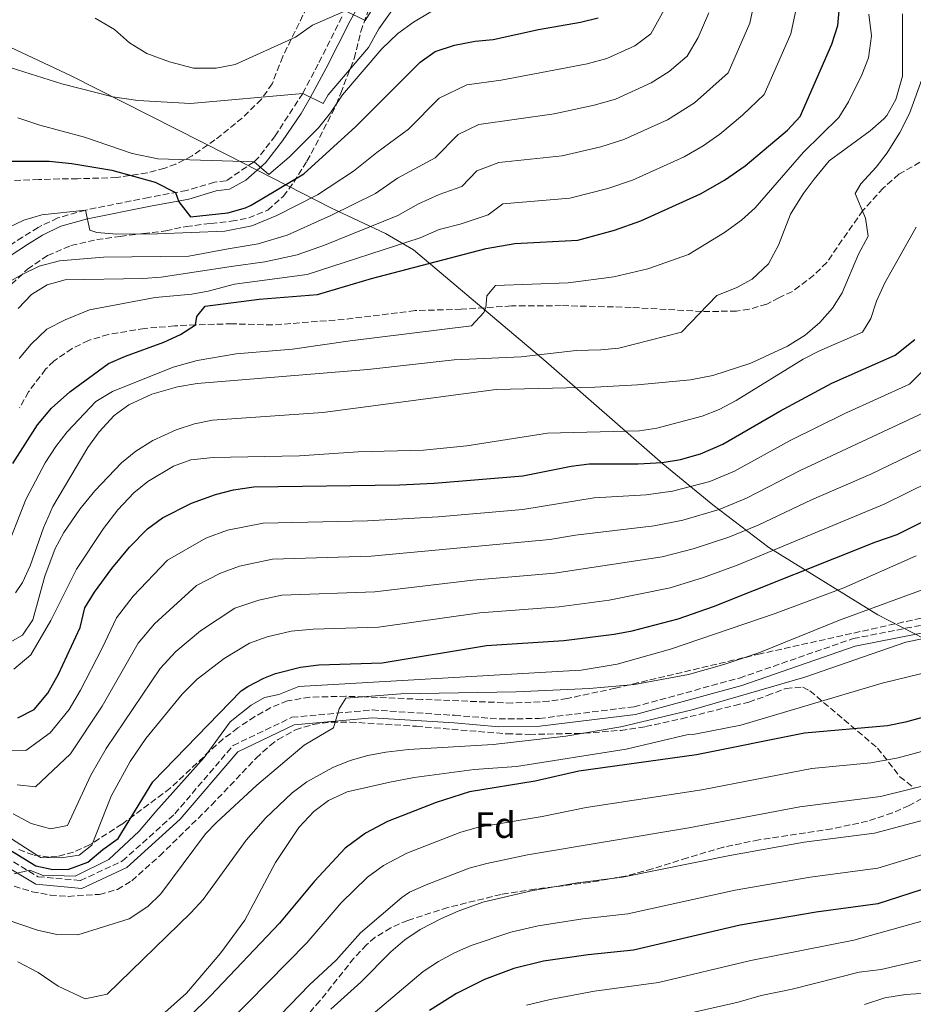
# Model space of a CAD drawing. Units: metres. Extents: x 597182 to 600626, y 4731429 to 4733791.
# Drawn here: x 597670 to 597914, y 4733045 to 4733314 of the extents above; entities that cross this region are included whole.
import ezdxf
from ezdxf.enums import TextEntityAlignment as Align

# ---------------------------------------------------------------- set-up
doc = ezdxf.new("R2010")
doc.units = ezdxf.units.M
doc.header["$MEASUREMENT"] = 0
doc.linetypes.add('DGN Style 3', pattern=[2.435891, 1.739922, -0.695969])
for name, color, linetype, lineweight in [('Camino', 7, 'DGN Style 3', 0), ('Curva de nivel directora', 30, 'Continuous', 30), ('Curva de nivel intermedia', 30, 'Continuous', 0), ('Etiqueta de zona arbolada', 92, 'Continuous', 0), ('Límite de municipio', 7, 'Continuous', 0), ('Margen derecho', 7, 'Continuous', 0), ('Senda', 7, 'DGN Style 3', 0), ('Zona arbolada', 92, 'DGN Style 3', 0)]:
    doc.layers.add(name, color=color, linetype=linetype, lineweight=lineweight)
doc.styles.add('Style-Arial', font='arial.ttf')

msp = doc.modelspace()

# ---------------------------------------------------------------- linework, layer by layer
at = {"layer": 'Camino', "color": 7, "linetype": 'DGN Style 3', "lineweight": 0}
for points in [[(597758.07, 4733314.84, 710.31), (597751.59, 4733301.98, 714.21), (597747.35, 4733293.98, 715.33), (597739.86, 4733282.43, 718.13), (597735.41, 4733276.61, 720.09)], [(597735.41, 4733276.61, 720.09), (597734.11, 4733275.34, 720.59), (597726.47, 4733270.14, 722.81), (597723.27, 4733269.74, 723.61), (597715.71, 4733267.5, 725.25), (597705.31, 4733265.58, 726.51), (597688.07, 4733262.14, 729.77), (597680.51, 4733259.98, 731.53), (597675.15, 4733257.42, 731.93), (597670.92, 4733254.78, 732.35), (597666.06, 4733251.62, 733.38), (597663.27, 4733249.34, 734.13), (597661.39, 4733246.54, 734.85), (597658.22, 4733242.68, 735.17), (597656.27, 4733238.54, 735.29), (597655.75, 4733234.7, 735.77)], [(597469.88, 4733075.98, 775), (597520.39, 4733096.2, 782.09), (597561.65, 4733118.04, 788.58), (597586.93, 4733126.42, 792.72), (597604.84, 4733124.33, 795.08), (597629.81, 4733110.22, 800.1), (597660.06, 4733089.24, 803.05), (597675.16, 4733080.2, 807.78), (597686.71, 4733079.19, 808.07), (597698.18, 4733084.52, 808.07), (597712.45, 4733097.38, 807.78), (597728.37, 4733116.03, 807.78), (597744.43, 4733123.72, 809.84), (597766.32, 4733125.72, 810.73), (597788.83, 4733124.26, 813.39), (597800.96, 4733123.26, 816.04), (597811.91, 4733123.39, 815.16), (597837.83, 4733126.59, 812.5), (597866.57, 4733134.43, 811.91), (597897.59, 4733145.19, 813.09), (597925.79, 4733150.73, 813.09)]]:
    msp.add_polyline3d(points, dxfattribs=at)
at = {"layer": 'Curva de nivel directora', "color": 30, "linetype": 'Continuous', "lineweight": 30, "flags": 128}
for points, elevation in [([(597668.27, 4733193.02), (597674.99, 4733203.5), (597678.79, 4733208.06), (597683.83, 4733212.54), (597694.39, 4733220.3), (597698.98, 4733222.29), (597709.45, 4733226.07), (597713.96, 4733228.18), (597718.12, 4733230.81), (597718.43, 4733233.1), (597720.75, 4733235.9), (597735.47, 4733237.82), (597751.36, 4733239.13), (597766.11, 4733243.42), (597797.41, 4733251.63), (597805.29, 4733253), (597822.47, 4733253.9), (597832.46, 4733256.68), (597839.68, 4733259.24), (597855.93, 4733266.56), (597862.49, 4733270.29), (597868.14, 4733274.24), (597879.71, 4733283.98), (597883.13, 4733287.64), (597891.79, 4733307.42), (597893.47, 4733312.46), (597893.91, 4733317.48)], 750), ([(597664.46, 4733275.5), (597678.11, 4733275.5), (597684.31, 4733274.86), (597695.22, 4733273.05), (597707.11, 4733269.71), (597712.67, 4733266.94), (597713.59, 4733264.38), (597716.72, 4733260.29), (597726.95, 4733261.34), (597731.77, 4733262.74), (597733.27, 4733263.5), (597747.71, 4733272.06), (597761.89, 4733284.91), (597779.39, 4733302.54), (597783.51, 4733305.37), (597788.83, 4733307.18), (597794.39, 4733308.22), (597799.37, 4733308.65), (597811.75, 4733311.42), (597823.19, 4733313.42), (597828.05, 4733314.57)], 725), ([(597669.63, 4733123.58), (597674.05, 4733125.88), (597677.76, 4733130.26), (597680.7, 4733135.47), (597686.63, 4733148.22), (597687.91, 4733153.58), (597690.54, 4733157.83), (597695.23, 4733164.3), (597700.11, 4733170.14), (597705.03, 4733175.18), (597709.07, 4733178.12), (597716.99, 4733182.14), (597723.59, 4733184.54), (597728.43, 4733185.78), (597734.03, 4733186.57), (597773.79, 4733187.18), (597783.27, 4733187.58), (597807.43, 4733189.58), (597820.63, 4733192.22), (597825.59, 4733192.86), (597838.95, 4733192.92), (597845.51, 4733193.26), (597850.44, 4733194.07), (597855.9, 4733195.63), (597862.05, 4733198.23), (597877.56, 4733207.28), (597891.83, 4733214.86), (597909.08, 4733222.56), (597914.43, 4733226.86)], 775), ([(597666.99, 4733087.86), (597674.48, 4733083.23), (597679.12, 4733082.16), (597683.49, 4733082.32), (597688.68, 4733084.21), (597692.83, 4733087.61), (597696.95, 4733090.62), (597706.42, 4733106.07), (597730.57, 4733130.91), (597732.35, 4733132.14), (597736.79, 4733134.44), (597739.95, 4733135.66), (597746.79, 4733137.42), (597751.75, 4733138.06), (597769.03, 4733138.62), (597797.53, 4733143.29), (597818.67, 4733144.7), (597832.39, 4733146.38), (597837.29, 4733147.33), (597849.83, 4733150.62), (597859.53, 4733154), (597903.79, 4733171.58), (597909.59, 4733173.58), (597928.43, 4733183.1)], 800), ([(597930.62, 4733127.58), (597911.87, 4733122.38), (597906.96, 4733121.41), (597884.29, 4733119.35), (597854.87, 4733113.5), (597822.75, 4733109), (597810.79, 4733106.3), (597792.88, 4733103.42), (597783.75, 4733100.46), (597770.51, 4733095.26), (597764.47, 4733092.06), (597758.95, 4733087.98), (597750.62, 4733079.04), (597741.06, 4733067.58), (597722.21, 4733047.68), (597710.42, 4733036.14)], 825), ([(597919.25, 4733077.67), (597904.34, 4733072.86), (597887.52, 4733070.52), (597866.78, 4733067.02), (597837.62, 4733060.14), (597825.3, 4733058.94), (597813.06, 4733057.13), (597805.03, 4733055.2), (597796.94, 4733052.2), (597789.37, 4733048.35), (597782, 4733043.73)], 850)]:
    msp.add_lwpolyline(points, dxfattribs=dict(at, elevation=elevation))
at = {"layer": 'Curva de nivel intermedia', "color": 30, "linetype": 'Continuous', "lineweight": 0, "flags": 128}
for points, elevation in [([(597657.35, 4733304.22), (597681.59, 4733296.54), (597695.51, 4733293.02), (597702.39, 4733292.06), (597716.71, 4733291.26), (597747.35, 4733293.98), (597752.91, 4733291.18), (597754.27, 4733293.58), (597765.31, 4733306.54), (597768.11, 4733311.58), (597774.99, 4733321.26)], 715), ([(597690.71, 4733314.54), (597695.95, 4733311.42), (597700.11, 4733307.74), (597704.83, 4733304.86), (597710.99, 4733302.62), (597717.59, 4733300.86), (597723.71, 4733300.86), (597728.91, 4733301.9), (597745.35, 4733309.34), (597750.07, 4733312.62), (597759.01, 4733316.54), (597764.39, 4733313.9), (597768.79, 4733320.86)], 710), ([(597661.03, 4733254.54), (597671.23, 4733259.34), (597676.19, 4733260.86), (597688.07, 4733262.14), (597689.27, 4733256.62), (597691.15, 4733256.06), (597696.63, 4733255.58), (597707.71, 4733255.66), (597726.1, 4733256.34), (597733.51, 4733257.84), (597740.33, 4733260.67), (597751.39, 4733266.33), (597761.19, 4733272.72), (597767.57, 4733277.88), (597776.2, 4733284.2), (597784.57, 4733292.63), (597792.12, 4733296.34), (597801.55, 4733297.58), (597825.04, 4733302.07), (597830.38, 4733303.5), (597838.01, 4733306.97), (597842.41, 4733310.2), (597846.46, 4733317.6)], 730), ([(597669.67, 4733235.26), (597673.31, 4733239.1), (597677.58, 4733241.69), (597682.53, 4733243.1), (597703.75, 4733243.42), (597708.72, 4733243.83), (597727.86, 4733246.7), (597736.98, 4733248.03), (597745.84, 4733249.9), (597753.33, 4733252.6), (597773.32, 4733260.61), (597778.93, 4733263.82), (597784.61, 4733266.36), (597790.75, 4733268.6), (597794.93, 4733272.82), (597800.93, 4733275.09), (597818.18, 4733276.91), (597828.75, 4733279.38), (597835.03, 4733281.37), (597846.97, 4733286.77), (597854.3, 4733291.37), (597863.51, 4733299.62), (597869.39, 4733313.12), (597870.66, 4733319.15)], 740), ([(597669.98, 4733221.62), (597673.27, 4733225.58), (597677.53, 4733229.63), (597682.55, 4733232.21), (597689.19, 4733234.94), (597707.11, 4733238.3), (597717.09, 4733239.23), (597721.59, 4733239.98), (597728.75, 4733241.88), (597748.6, 4733244.52), (597779.39, 4733254.55), (597784.61, 4733256.79), (597790.3, 4733258.28), (597798.02, 4733260.8), (597802, 4733263.84), (597820.32, 4733265.4), (597830.61, 4733268.03), (597837.35, 4733270.31), (597851.45, 4733276.66), (597856.7, 4733279.65), (597861.22, 4733282.81), (597867.45, 4733288.06), (597873.32, 4733293.63), (597880.59, 4733310.27), (597882.29, 4733318.32)], 745), ([(597901.92, 4733315.58), (597902.58, 4733309.69), (597901.83, 4733303.64), (597899.95, 4733299.02), (597896.33, 4733291.65), (597893.67, 4733287.42), (597884.07, 4733277.98), (597870.84, 4733262.75), (597867.11, 4733259.42), (597862.47, 4733255.98), (597852.71, 4733249.98), (597841.59, 4733246.14), (597832.26, 4733243.9), (597819.86, 4733242.28), (597799.95, 4733241.58), (597797.59, 4733238.7), (597797.35, 4733235.52), (597796.77, 4733234.18), (597793.39, 4733230.54), (597760.27, 4733226.46), (597744.61, 4733224.19), (597729.23, 4733222.86), (597718.51, 4733221.1), (597711.99, 4733219.26), (597695.46, 4733212.67), (597690.86, 4733209.9), (597683.07, 4733201.66), (597679.99, 4733197.66), (597677.02, 4733193.19), (597671.8, 4733183.12), (597665.83, 4733168.06)], 755), ([(597665.99, 4733241.82), (597670.43, 4733244.38), (597675.47, 4733246.86), (597680.99, 4733248.3), (597693.03, 4733249.26), (597716.31, 4733249.58), (597726.98, 4733251.52), (597735.24, 4733252.94), (597743.09, 4733255.28), (597755.07, 4733260.61), (597767.25, 4733266.66), (597773.25, 4733270.85), (597783.48, 4733276.4), (597789.75, 4733282.72), (597795.41, 4733285.51), (597816.04, 4733288.41), (597826.9, 4733290.72), (597832.7, 4733292.44), (597842.49, 4733296.87), (597847.38, 4733299.94), (597852.33, 4733304.14), (597855.3, 4733309.27), (597858.19, 4733315.96)], 735), ([(597911.07, 4733315.66), (597911.11, 4733298.7), (597909.27, 4733292.34), (597906.83, 4733287.98), (597905.97, 4733287.03), (597902.23, 4733283.74), (597891.07, 4733275.53), (597886.98, 4733270.54), (597883.99, 4733266.54), (597880.55, 4733261.02), (597877.24, 4733252.59), (597874.5, 4733247.46), (597870.07, 4733243.29), (597865.67, 4733240.94), (597860.39, 4733238.78), (597850.73, 4733228.82), (597833.68, 4733224.49), (597828.71, 4733223.98), (597821.99, 4733223.82), (597806.95, 4733222.12), (597788.67, 4733221.26), (597765.17, 4733218.64), (597718.51, 4733214.78), (597713.22, 4733213.89), (597706.18, 4733211.88), (597699.91, 4733209.01), (597695.87, 4733206.06), (597691.79, 4733201.66), (597688.67, 4733197.34), (597679.14, 4733181.27), (597676.61, 4733175.4), (597672.98, 4733165.01), (597670.91, 4733160.46), (597668.95, 4733157.66)], 760), ([(597669.59, 4733287.34), (597675.63, 4733285.34), (597687.83, 4733282.06), (597700.79, 4733277.58), (597707.83, 4733276.14), (597734.11, 4733275.34), (597738.11, 4733271.82), (597743.71, 4733276.54), (597751.67, 4733284.62), (597754.95, 4733288.7), (597758.19, 4733293.58), (597768.99, 4733306.14), (597773.31, 4733310.3), (597777.59, 4733313.42), (597782.31, 4733316.22)], 720), ([(597916.68, 4733298.74), (597912.99, 4733288.46), (597910.36, 4733283.28), (597906.9, 4733277.79), (597903.87, 4733273.82), (597899.75, 4733269.34), (597898.15, 4733266.7), (597901.01, 4733259.93), (597901.75, 4733255.02), (597899.11, 4733250.06), (597894.59, 4733239.58), (597891.95, 4733235.34), (597888.55, 4733231.5), (597884.47, 4733227.98), (597879.71, 4733225.02), (597869.72, 4733220.39), (597859.35, 4733217.02), (597853.19, 4733215.82), (597838.79, 4733214.46), (597827.07, 4733213.82), (597800.15, 4733213.18), (597752.83, 4733206.86), (597722.74, 4733204.78), (597717.83, 4733203.82), (597712.79, 4733202.14), (597706.45, 4733199.24), (597701.78, 4733196.34), (597697.91, 4733193.18), (597690.59, 4733185.5), (597686.51, 4733180.54), (597682.19, 4733174.18), (597679.75, 4733169.82), (597676.95, 4733162.22), (597673.72, 4733150.3), (597670.91, 4733146.14), (597667.51, 4733144.22)], 765), ([(597914.77, 4733257.47), (597906.22, 4733242.31), (597903.98, 4733237.29), (597902.43, 4733232.54), (597900.15, 4733228.78), (597888.41, 4733223.68), (597883.95, 4733221.42), (597865.72, 4733210.16), (597861.05, 4733207.7), (597856.39, 4733205.9), (597844.03, 4733202.62), (597839.31, 4733201.9), (597814.22, 4733201.28), (597792.2, 4733197.8), (597780.31, 4733196.62), (597762.53, 4733196.19), (597746.51, 4733195.1), (597722.89, 4733194.63), (597716.79, 4733194.02), (597712.11, 4733192.22), (597705.1, 4733188.1), (597701.23, 4733184.94), (597696.91, 4733180.3), (597692.99, 4733175.26), (597685.6, 4733164.12), (597678.59, 4733150.14), (597673.16, 4733140.8), (597668.55, 4733136.83)], 770), ([(597666.53, 4733114.73), (597671.77, 4733114.65), (597678.44, 4733119.5), (597683.58, 4733125.82), (597686.67, 4733131.09), (597692.63, 4733142.54), (597696.51, 4733150.89), (597701.07, 4733156.77), (597710.49, 4733166.57), (597720.95, 4733172.6), (597726.86, 4733174.77), (597736.58, 4733176.74), (597765.02, 4733177.35), (597784.37, 4733178.43), (597807.44, 4733180.46), (597826.95, 4733183.57), (597841.12, 4733184.46), (597848.31, 4733185.41), (597858.49, 4733188.04), (597865.26, 4733190.86), (597880.46, 4733199.21), (597895.38, 4733206.6), (597912.95, 4733214.66), (597921.81, 4733223.42)], 780), ([(597669.39, 4733105.26), (597674.47, 4733104.78), (597683.99, 4733113.72), (597692.64, 4733126.72), (597702.48, 4733143.94), (597706.91, 4733149.23), (597718.38, 4733159.73), (597724.91, 4733163.06), (597730.13, 4733164.99), (597739.13, 4733166.91), (597766.02, 4733167.67), (597814.86, 4733172.22), (597821.83, 4733173.45), (597843.3, 4733176), (597851.12, 4733177.55), (597861.07, 4733180.45), (597868.47, 4733183.49), (597883.36, 4733191.14), (597916.82, 4733206.77)], 785), ([(597668.35, 4733097.34), (597673.27, 4733094.7), (597678.55, 4733093.26), (597683.15, 4733094.22), (597689.54, 4733107.94), (597693.74, 4733115.19), (597708.45, 4733137), (597712.75, 4733141.69), (597719.45, 4733147.34), (597728.87, 4733153.52), (597735.34, 4733155.71), (597741.68, 4733157.08), (597767.03, 4733157.98), (597793.82, 4733161.17), (597816.13, 4733163.04), (597845.47, 4733167.54), (597853.92, 4733169.7), (597863.65, 4733172.86), (597871.69, 4733176.12), (597886.26, 4733183.06), (597902.48, 4733190.09), (597920.69, 4733198.88)], 790), ([(597642.81, 4733106.56), (597675.52, 4733085.6), (597675.79, 4733085.5), (597681.39, 4733085.34), (597686.33, 4733086.06), (597689.79, 4733088.86), (597695.09, 4733102.17), (597700.3, 4733111.63), (597704.58, 4733117.96), (597714.42, 4733130.05), (597718.59, 4733134.16), (597725.9, 4733139.74), (597732.83, 4733143.98), (597737.64, 4733145.69), (597744.23, 4733147.25), (597750.21, 4733147.79), (597768.03, 4733148.3), (597795.68, 4733152.23), (597817.4, 4733153.87), (597831.03, 4733155.68), (597847.65, 4733159.08), (597856.72, 4733161.85), (597866.24, 4733165.28), (597906.03, 4733181.84), (597924.56, 4733190.99)], 795), ([(597666.67, 4733068.46), (597675.01, 4733065.61), (597680.21, 4733064.41), (597685.98, 4733064.36), (597700.01, 4733068.7), (597705.13, 4733072.11), (597708.68, 4733075.54), (597720.85, 4733091.88), (597723.79, 4733095.05), (597734.88, 4733105.17), (597747.76, 4733116.1), (597755.78, 4733120.81), (597757.32, 4733126.07), (597759.14, 4733128.93), (597774.11, 4733130.15), (597805.65, 4733130.7), (597825.62, 4733131.58), (597837.91, 4733132.67), (597852.67, 4733135.43), (597862.34, 4733138.12), (597871.86, 4733141.35), (597893.85, 4733150.18), (597940.99, 4733167.48)], 810), ([(597668.64, 4733081.02), (597672.89, 4733081.99), (597676.23, 4733080.68), (597685.24, 4733080.34), (597694.41, 4733084.93), (597702.74, 4733092.69), (597707.3, 4733098), (597720.42, 4733112.76), (597727.6, 4733122.5), (597733.29, 4733127), (597736.91, 4733129.14), (597740.81, 4733129.97), (597746.27, 4733132.12), (597818.42, 4733136.34), (597823.39, 4733136.6), (597833.22, 4733138.19), (597847.72, 4733142.34), (597876.36, 4733152.08), (597895.07, 4733159.05), (597914.83, 4733167.77)], 805), ([(597669.57, 4733057.02), (597675.13, 4733054.1), (597680.62, 4733050.32), (597687.96, 4733046.87), (597694.01, 4733048.16), (597716.81, 4733070.35), (597720.17, 4733074.02), (597731.95, 4733090.21), (597737.24, 4733096.21), (597744.52, 4733103.08), (597748.52, 4733106.08), (597755.55, 4733110.04), (597760.32, 4733111.91), (597765.15, 4733113.26), (597770.04, 4733114.19), (597776.25, 4733114.91), (597799.31, 4733116.34), (597819.18, 4733118.55), (597834.17, 4733121.14), (597853.63, 4733125.8), (597884.45, 4733134.68), (597912.02, 4733144.25), (597916.91, 4733145.23)], 815), ([(597704.7, 4733038.7), (597715.62, 4733048.46), (597725.02, 4733059.45), (597731.54, 4733068.38), (597739.95, 4733084.14), (597746.32, 4733093.61), (597750.38, 4733098.03), (597754.39, 4733101.02), (597759.51, 4733103.34), (597771.15, 4733106.06), (597777.75, 4733107.26), (597794.15, 4733109.5), (597805.71, 4733110.3), (597835.67, 4733115.02), (597852.55, 4733119.02), (597854.39, 4733119.1), (597866.99, 4733121.58), (597905.55, 4733133.02), (597919.01, 4733136.27)], 820), ([(597934.76, 4733119.41), (597909.86, 4733112.64), (597902.45, 4733111.33), (597886.32, 4733109.78), (597856.28, 4733103.97), (597824.73, 4733099.13), (597812.7, 4733096.68), (597795.31, 4733093.77), (597790.51, 4733092.35), (597775.79, 4733086.65), (597769.45, 4733083.32), (597765.03, 4733080.05), (597757.89, 4733073.05), (597748.46, 4733062.19), (597716.5, 4733029.63)], 830), ([(597920.18, 4733105.88), (597905.11, 4733102.13), (597883.07, 4733099.31), (597852.77, 4733093.55), (597808.73, 4733086.15), (597797.66, 4733083.86), (597792.84, 4733082.55), (597781.08, 4733078.04), (597776.49, 4733075.98), (597774.43, 4733074.58), (597763.17, 4733064.92), (597756.51, 4733057.46), (597749.26, 4733050.68), (597722.58, 4733023.12)], 835), ([(597931.84, 4733099.63), (597903.4, 4733092.1), (597884.27, 4733089.66), (597863.98, 4733086), (597834.62, 4733080.1), (597822.33, 4733078.52), (597810.17, 4733076.48), (597796.51, 4733073.3), (597789.8, 4733070.77), (597785.2, 4733068.81), (597779.41, 4733065.83), (597775.26, 4733063), (597771.45, 4733059.76), (597763.27, 4733051.41), (597755.07, 4733044.05)], 840), ([(597900.71, 4733045.33), (597906.26, 4733047.18), (597911.94, 4733048.06), (597917.54, 4733048.46), (597934.62, 4733048.54), (597944.37, 4733050.3), (597964.02, 4733054.7), (597966.1, 4733053.18), (597968.58, 4733053.58), (597988.1, 4733061.02), (597995.5, 4733066.54), (598013.58, 4733085.58), (598018.74, 4733089.66), (598024.14, 4733092.38), (598029.3, 4733094.06), (598034.78, 4733094.7), (598038.26, 4733094.54), (598043.26, 4733093.82), (598048.1, 4733091.34), (598052.82, 4733087.34), (598056.54, 4733082.78), (598059.26, 4733071.98), (598060.34, 4733059.66), (598060.26, 4733040.86)], 865), ([(597917.77, 4733086.61), (597904.37, 4733082.57), (597885.89, 4733080.09), (597865.38, 4733076.51), (597836.12, 4733070.12), (597823.82, 4733068.73), (597811.62, 4733066.8), (597804.2, 4733065.1), (597793.37, 4733061.48), (597788.79, 4733059.48), (597784.39, 4733057.09), (597780.2, 4733054.33), (597766.02, 4733042.37)], 845), ([(597942.97, 4733075.56), (597897.81, 4733062.94), (597869.65, 4733057.39), (597844.51, 4733051.31), (597827.03, 4733048.94), (597814.88, 4733046.75), (597808.46, 4733045.2)], 855), ([(597851.41, 4733042.65), (597866.25, 4733045.95), (597872.51, 4733047.76), (597880.93, 4733049.5), (597899.26, 4733054.14), (597905.22, 4733054.86), (597928.34, 4733060.3)], 860)]:
    msp.add_lwpolyline(points, dxfattribs=dict(at, elevation=elevation))
at = {"layer": 'Límite de municipio', "color": 7, "linetype": 'Continuous', "lineweight": 0}
msp.add_polyline3d([(597932.99, 4733136.95, 820.87), (597904.33, 4733151.66, 811.15), (597874.63, 4733170.05, 794.25), (597859.32, 4733181.66, 783.97), (597845.66, 4733192.9, 775.23), (597813.75, 4733220.81, 761.15), (597777.63, 4733251.24, 746.86), (597769.98, 4733255.77, 742.26), (597755.21, 4733262.68, 733.78), (597726.93, 4733277.14, 719.89), (597684.12, 4733298.77, 714.23), (597660.05, 4733310.07, 713.19)], dxfattribs=at)
at = {"layer": 'Margen derecho', "color": 7, "linetype": 'Continuous', "lineweight": 0}
for points in [[(597667.49, 4733249.66, 733.38), (597672.23, 4733252.73, 732.35), (597676.32, 4733255.29, 731.93), (597681.37, 4733257.7, 731.53), (597688.64, 4733259.78, 729.77), (597705.77, 4733263.2, 726.51), (597716.28, 4733265.14, 725.25), (597723.77, 4733267.36, 723.61), (597727.35, 4733267.8, 722.81), (597731.85, 4733270.32, 721.67), (597737.23, 4733274.99, 720.09), (597741.85, 4733281.03, 718.13), (597746.92, 4733288.52, 716.21), (597749.44, 4733292.75, 715.33), (597753.74, 4733300.85, 714.21), (597760.27, 4733313.79, 710.29), (597767.47, 4733326.88, 706.87)], [(597658.92, 4733087.48, 803.05), (597674.5, 4733078.15, 807.78), (597687.09, 4733077.04, 808.07), (597699.35, 4733082.74, 808.07), (597713.95, 4733095.91, 807.78), (597729.68, 4733114.33, 807.78), (597744.99, 4733121.66, 809.84), (597766.35, 4733123.61, 810.73), (597788.68, 4733122.17, 813.39), (597800.88, 4733121.15, 816.04), (597812.05, 4733121.29, 815.16), (597838.24, 4733124.52, 812.5), (597867.2, 4733132.43, 811.91), (597898.14, 4733143.16, 813.09), (597926.37, 4733148.7, 813.09)]]:
    msp.add_polyline3d(points, dxfattribs=at)
at = {"layer": 'Senda', "color": 7, "linetype": 'DGN Style 3', "lineweight": 0}
for points in [[(597920.07, 4733277.58, 768.57), (597910.07, 4733271.9, 766.85), (597905.79, 4733268.14, 766.01), (597900.27, 4733261.98, 765.17), (597894.59, 4733253.98, 764.61), (597890.43, 4733247.82, 763.75), (597886.88, 4733244.38, 763.03), (597881.03, 4733239.9, 762.05), (597877.35, 4733238.22, 761.39), (597874.03, 4733236.46, 761.31), (597869.21, 4733235.05, 760.88), (597865.79, 4733234.54, 760.63), (597856.27, 4733234.46, 760.39), (597837.03, 4733235.58, 758.99), (597817.95, 4733236.06, 757.33), (597808.08, 4733235.98, 755.69), (597804.31, 4733235.98, 755.35), (597790.65, 4733235.07, 754.25), (597778.03, 4733234.7, 753.29), (597758.67, 4733232.3, 752.37), (597739.09, 4733230.78, 750.94), (597728.11, 4733231.1, 751.07), (597718.12, 4733230.81, 750.76), (597712.37, 4733230.52, 750.27), (597704.19, 4733229.82, 749.62), (597694.31, 4733228.22, 748.89), (597688.91, 4733226.54, 748.23), (597684.42, 4733224.37, 747.92), (597679.44, 4733220.91, 747.5), (597677.15, 4733218.7, 747.25), (597672.55, 4733212.54, 746.45), (597670.09, 4733208.21, 745.98)], [(597935.68, 4733111.96, 835.78), (597912.87, 4733099.64, 836.74), (597908.34, 4733097.62, 836.92), (597901.53, 4733095.37, 837.2), (597891.81, 4733093.26, 837.61), (597871.9, 4733090.29, 838.41), (597862.1, 4733088.26, 838.77), (597852.36, 4733085.37, 838.68), (597842.82, 4733082.35, 838.16), (597835.5, 4733080.4, 837.89), (597825.67, 4733078.66, 837.73), (597810.76, 4733076.82, 837.64), (597801.53, 4733075.38, 837.89), (597787, 4733071.82, 838.72), (597776.04, 4733068.3, 839.32), (597771.4, 4733066.3, 839.55), (597767.13, 4733063.69, 839.79), (597764.78, 4733061.66, 839.96), (597761.34, 4733057.97, 840.29), (597752.04, 4733046.32, 841.69), (597741.71, 4733034.45, 843.45)]]:
    msp.add_polyline3d(points, dxfattribs=at)
at = {"layer": 'Zona arbolada', "color": 92, "linetype": 'DGN Style 3', "lineweight": 0}
for points in [[(597667.91, 4733241.9, 740.73), (597672.23, 4733245.98, 739.97), (597677.71, 4733249.74, 739.13), (597684.11, 4733252.46, 738.81), (597691.15, 4733254.06, 738.29), (597697.55, 4733254.94, 737.65), (597703.87, 4733255.74, 738.31), (597709.99, 4733256.46, 736.51), (597715.51, 4733257.66, 735.79), (597722.31, 4733258.49, 734.82), (597727.86, 4733259.1, 733.71), (597732.63, 4733259.98, 732.51), (597737.85, 4733262.15, 731.1), (597742.11, 4733265.92, 729.22), (597744.91, 4733269.74, 727.59), (597748.52, 4733275.47, 726.35), (597750.87, 4733279.74, 725.27), (597756.55, 4733290.94, 721.71), (597757.73, 4733294.04, 720.72), (597761.43, 4733303.5, 719.83), (597763.23, 4733310.86, 718.63), (597765.63, 4733317.66, 716.69)], [(597667.91, 4733241.9, 740.73), (597672.23, 4733245.98, 739.97), (597677.71, 4733249.74, 739.13), (597684.11, 4733252.46, 738.81), (597691.15, 4733254.06, 738.29), (597697.55, 4733254.94, 737.65), (597703.87, 4733255.74, 738.31), (597709.99, 4733256.46, 736.51), (597715.51, 4733257.66, 735.79), (597722.31, 4733258.49, 734.82), (597727.86, 4733259.1, 733.71), (597732.63, 4733259.98, 732.51), (597737.85, 4733262.15, 731.1), (597742.11, 4733265.92, 729.22), (597744.91, 4733269.74, 727.59), (597748.52, 4733275.47, 726.35), (597750.87, 4733279.74, 725.27), (597756.55, 4733290.94, 721.71), (597757.73, 4733294.04, 720.72), (597761.43, 4733303.5, 719.83), (597763.23, 4733310.86, 718.63), (597765.63, 4733317.66, 716.69)], [(597749.59, 4733319.66, 712.91), (597741.91, 4733304.06, 714.49), (597739.03, 4733296.62, 718.45), (597736.07, 4733292.38, 719.03), (597730.87, 4733287.26, 719.99), (597723.41, 4733281.27, 721.27), (597717.15, 4733276.94, 722.39), (597712.75, 4733274.7, 723.23), (597709.7, 4733273.55, 723.76), (597704.91, 4733272.3, 724.51), (597696.59, 4733271.02, 725.23), (597685.91, 4733270.68, 726.49), (597680.99, 4733270.62, 727.39), (597675.31, 4733270.46, 728.87), (597667.93, 4733270.21, 729.79)], [(597749.59, 4733319.66, 712.91), (597741.91, 4733304.06, 714.49), (597739.03, 4733296.62, 718.45), (597736.07, 4733292.38, 719.03), (597730.87, 4733287.26, 719.99), (597723.41, 4733281.27, 721.27), (597717.15, 4733276.94, 722.39), (597712.75, 4733274.7, 723.23), (597709.7, 4733273.55, 723.76), (597704.91, 4733272.3, 724.51), (597696.59, 4733271.02, 725.23), (597685.91, 4733270.68, 726.49), (597680.99, 4733270.62, 727.39), (597675.31, 4733270.46, 728.87), (597667.93, 4733270.21, 729.79)], [(597916.16, 4733150.78, 815.78), (597872.25, 4733141.04, 814.04), (597832.7, 4733131.67, 814.46), (597819.53, 4733128.84, 814.6), (597814.57, 4733128.08, 814.62), (597804.58, 4733127.61, 814.63), (597779.93, 4733128.61, 814.57), (597764.15, 4733129.32, 814.01), (597759.17, 4733129.45, 813.49), (597749.3, 4733129.22, 811.86), (597743.22, 4733128.18, 810.61), (597738.68, 4733126.36, 809.36), (597734.33, 4733123.93, 808.22), (597729.64, 4733120.82, 807.51), (597725.69, 4733117.8, 807.44), (597722.03, 4733114.54, 807.65), (597711.2, 4733104.35, 808.96), (597698.02, 4733094.55, 809.68), (597689.18, 4733088.9, 809.97), (597684.76, 4733086.9, 810.01), (597680.36, 4733085.77, 809.95), (597678.16, 4733085.59, 809.87), (597673.78, 4733086.16, 809.27), (597669.41, 4733087.8, 808.04)], [(597916.16, 4733150.78, 815.78), (597872.25, 4733141.04, 814.04), (597832.7, 4733131.67, 814.46), (597819.53, 4733128.84, 814.6), (597814.57, 4733128.08, 814.62), (597804.58, 4733127.61, 814.63), (597779.93, 4733128.61, 814.57), (597764.15, 4733129.32, 814.01), (597759.17, 4733129.45, 813.49), (597749.3, 4733129.22, 811.86), (597743.22, 4733128.18, 810.61), (597738.68, 4733126.36, 809.36), (597734.33, 4733123.93, 808.22), (597729.64, 4733120.82, 807.51), (597725.69, 4733117.8, 807.44), (597722.03, 4733114.54, 807.65), (597711.2, 4733104.35, 808.96), (597698.02, 4733094.55, 809.68), (597689.18, 4733088.9, 809.97), (597684.76, 4733086.9, 810.01), (597680.36, 4733085.77, 809.95), (597678.16, 4733085.59, 809.87), (597673.78, 4733086.16, 809.27), (597669.41, 4733087.8, 808.04)], [(597668.59, 4733077.65, 815.9), (597673.49, 4733076.13, 815.71), (597678.43, 4733075.21, 815.4), (597683.35, 4733074.84, 815.03), (597691.88, 4733075.4, 814.21), (597696.78, 4733076.74, 813.6), (597700.72, 4733079.1, 813.27), (597708.34, 4733085.92, 813.37), (597722.47, 4733099.75, 814.4), (597734.62, 4733112.55, 814.2), (597738.47, 4733116.02, 814.14), (597740.62, 4733117.65, 814.15), (597745.36, 4733120.3, 814.25), (597750.24, 4733121.79, 814.43), (597755.23, 4733122.4, 814.68), (597760.28, 4733122.41, 814.98), (597778.39, 4733121.26, 816.46), (597803.09, 4733119.21, 820.55), (597809.25, 4733119.06, 820.94), (597824.2, 4733119.36, 820.55), (597834.19, 4733120.16, 820.01), (597840.94, 4733121.18, 819.76), (597850.75, 4733123.3, 819.52), (597865.28, 4733126.95, 819.56), (597869.12, 4733127.86, 819.76), (597874.18, 4733129.65, 820.44), (597879.26, 4733131.62, 821.68), (597883.85, 4733131.97, 823.29), (597885.81, 4733130.95, 824.19), (597904.26, 4733115.32, 833.5), (597907.28, 4733111.51, 836.32), (597910.35, 4733107.5, 838.65), (597914.23, 4733104.46, 839.71)], [(597668.59, 4733077.65, 815.9), (597673.49, 4733076.13, 815.71), (597678.43, 4733075.21, 815.4), (597683.35, 4733074.84, 815.03), (597691.88, 4733075.4, 814.21), (597696.78, 4733076.74, 813.6), (597700.72, 4733079.1, 813.27), (597708.34, 4733085.92, 813.37), (597722.47, 4733099.75, 814.4), (597734.62, 4733112.55, 814.2), (597738.47, 4733116.02, 814.14), (597740.62, 4733117.65, 814.15), (597745.36, 4733120.3, 814.25), (597750.24, 4733121.79, 814.43), (597755.23, 4733122.4, 814.68), (597760.28, 4733122.41, 814.98), (597778.39, 4733121.26, 816.46), (597803.09, 4733119.21, 820.55), (597809.25, 4733119.06, 820.94), (597824.2, 4733119.36, 820.55), (597834.19, 4733120.16, 820.01), (597840.94, 4733121.18, 819.76), (597850.75, 4733123.3, 819.52), (597865.28, 4733126.95, 819.56), (597869.12, 4733127.86, 819.76), (597874.18, 4733129.65, 820.44), (597879.26, 4733131.62, 821.68), (597883.85, 4733131.97, 823.29), (597885.81, 4733130.95, 824.19), (597904.26, 4733115.32, 833.5), (597907.28, 4733111.51, 836.32), (597910.35, 4733107.5, 838.65), (597914.23, 4733104.46, 839.71)]]:
    msp.add_polyline3d(points, dxfattribs=at)

# ---------------------------------------------------------------- texts
at = {"layer": 'Etiqueta de zona arbolada', "color": 92, "linetype": 'Continuous', "lineweight": 0, "style": 'Style-Arial'}
msp.add_text('Fd', height=7, dxfattribs=at).set_placement((597799.93, 4733094.31, 830), align=Align.MIDDLE_CENTER)

doc.saveas('drawing.dxf')
